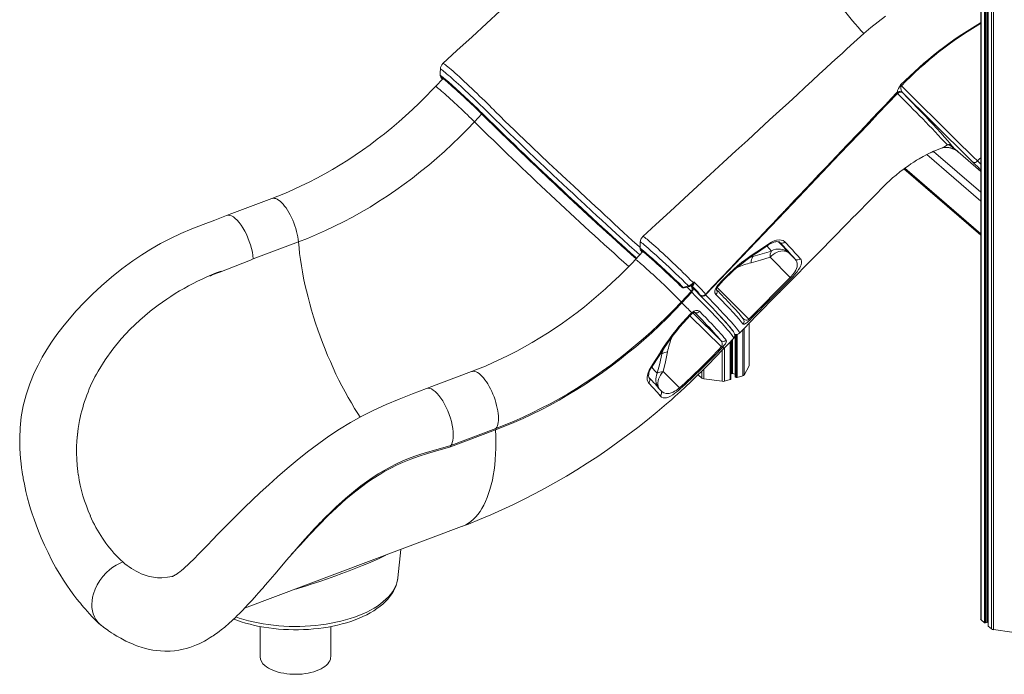
# Model space of a CAD drawing. Units: millimetres. Extents: x 1027 to 23877, y -249 to 9729.
# Drawn here: x 15533 to 16790, y 466 to 1302 of the extents above; entities that cross this region are included whole.
import ezdxf

# ---------------------------------------------------------------- set-up
doc = ezdxf.new("R2010")
doc.units = ezdxf.units.MM

msp = doc.modelspace()

# ---------------------------------------------------------------- linework, layer by layer
at = {"color": 7, "linetype": 'Continuous', "lineweight": 15}
for p, q in [((16759.5, 1744.4), (16759.5, 536.5)), ((16767.9, 532.7), (16767.9, 1737.1)), ((16769.1, 1736.1), (16769.1, 527.8)), ((16070.1, 1238.4), (16070.1, 1238.4)), ((16073.5, 1226.4), (16064, 1216.2)), ((16072.7, 1225.8), (16072.8, 1225.7)), ((16652.7, 1208.4), (16652.7, 1208.4)), ((16659.7, 1208.6), (16659.6, 1208.5)), ((16730.7, 1132.9), (16730.8, 1132.8)), ((16730.8, 1132.8), (16759.5, 1107.9)), ((16755.4, 1121.2), (16755.4, 1121.2)), ((16661.6, 1111.2), (16759.5, 1026.5)), ((15854.9, 1073.3), (15797.3, 1051.6)), ((15889, 1017.9), (15831.4, 996.2)), ((16328.5, 1005.6), (16319, 995.4)), ((16325.1, 1017.6), (16325.1, 1017.5)), ((16490.7, 998.3), (16516.6, 972.5)), ((16522.5, 996.1), (16514.7, 1003.9)), ((16424.1, 962.7), (16429.9, 968.9)), ((16463.8, 919.3), (16516.6, 972.5)), ((16377.6, 960.6), (16377.7, 960.5)), ((16377.7, 960.5), (16378.3, 960)), ((16377.8, 960.5), (16378.4, 959.9)), ((16390.4, 962.2), (16390.5, 962.2)), ((16391, 961.9), (16390.8, 962)), ((16391.4, 961.7), (16391, 961.9)), ((16377.3, 941.1), (16389.9, 954.7)), ((16390.8, 953.7), (16378.2, 940.2)), ((16408.3, 950.8), (16408.3, 950.8)), ((16501.2, 951.9), (16503.3, 954)), ((16503.3, 954), (16503.3, 954)), ((15699.9, 929.3), (15699.4, 929)), ((16383.9, 920.2), (16389.7, 926.4)), ((16389.7, 926.4), (16390.8, 927.5)), ((16456.5, 919.8), (16456.6, 919.7)), ((16451.7, 901.3), (16458.9, 908.7)), ((16464.2, 860.4), (16464.2, 914.4)), ((16437.4, 887.4), (16444.2, 894.8)), ((16446.1, 899.9), (16446.1, 846.1)), ((16428.6, 883.9), (16429, 884.5)), ((16430.6, 883.9), (16429.6, 882.8)), ((16430.7, 880.6), (16431.7, 881.7)), ((16440.5, 842.7), (16440.5, 890.8)), ((16457.8, 848), (16464.1, 859.8)), ((16109.9, 852.4), (16052.3, 830.8)), ((16375.1, 831.5), (16354.2, 852.3)), ((16399.4, 848.8), (16399.4, 847.9)), ((16399.6, 847.7), (16403.7, 844)), ((16406.2, 843.1), (16429.8, 840)), ((16432.8, 840.2), (16440, 842.2)), ((16440.5, 849.4), (16441.5, 849.7)), ((16443, 849.8), (16446.1, 849.3)), ((16446.3, 845.8), (16447.3, 844.9)), ((16448.7, 844.7), (16455.9, 846.8)), ((16350.7, 821.5), (16350.7, 821.5)), ((16350.7, 821.5), (16350.7, 821.5)), ((15609.2, 787.5), (15609.6, 789.8)), ((16083.5, 758.2), (16141, 779.9)), ((16140.6, 778), (16083.1, 756.4)), ((15608.1, 720.7), (15607.5, 724.8)), ((15607.5, 724.8), (15607.5, 724.8)), ((15820.2, 550.3), (16097.2, 654.5)), ((15643.3, 633.4), (15639, 639.6)), ((16015.8, 589.2), (16019.5, 625.2)), ((15688.3, 594.4), (15693.4, 592.5)), ((16760, 535.5), (16764.2, 531.9)), ((16765.6, 531.7), (16767.4, 532.2)), ((16767.9, 535.6), (16769.1, 535.5)), ((15840.2, 527), (15840.2, 488.5)), ((15930.2, 488.5), (15930.2, 527)), ((16769.2, 527.6), (16773.4, 523.9)), ((16775.8, 523), (16799.4, 519.8))]:
    msp.add_line(p, q, dxfattribs=at)
at = {"color": 8, "linetype": 'Continuous', "lineweight": 15}
for p, q in [((16760, 1744), (16760, 535.5)), ((16764.2, 1740.4), (16764.2, 531.9)), ((16765.6, 1739.2), (16765.6, 531.7)), ((16767.4, 1737.6), (16767.4, 532.2)), ((16769.2, 1736), (16769.2, 527.6)), ((16773.4, 1734), (16773.4, 523.9)), ((16775.8, 1733.6), (16775.8, 523)), ((16652.7, 1208.4), (16652.7, 1208.4)), ((16113.6, 1171.2), (16122.9, 1181.2)), ((16699.2, 1133.4), (16759.5, 1081.2)), ((16759.5, 1107.9), (16730.7, 1132.9)), ((16690.9, 1129.4), (16759.5, 1070)), ((16662.8, 1112.1), (16759.5, 1028.4)), ((16502.8, 1017.5), (16503.1, 1017.2)), ((16503.1, 1017.2), (16502.8, 1017.4)), ((16468.6, 999.1), (16465, 997.9)), ((16468.6, 999.1), (16467.9, 999.9)), ((16377.7, 960.5), (16377.8, 960.5)), ((16378.3, 960), (16378.4, 959.9)), ((16463.8, 919.3), (16423.2, 959.7)), ((16408, 950.6), (16408.2, 950.3)), ((16388.6, 923.7), (16428.6, 883.9)), ((16427.8, 892.1), (16392.4, 927.3)), ((16455.9, 905.6), (16455.9, 846.8)), ((16457.8, 907.5), (16457.8, 848)), ((16464.1, 914.2), (16464.1, 859.8)), ((16443, 893.4), (16443, 849.8)), ((16446.3, 899.9), (16446.3, 845.8)), ((16447.3, 899.7), (16447.3, 844.9)), ((16448.7, 899.8), (16448.7, 844.7)), ((16354.2, 880.3), (16352.8, 875.2)), ((16429.8, 879.7), (16429.8, 840)), ((16432.8, 882.8), (16432.8, 840.2)), ((16440, 890.3), (16440, 842.2)), ((16441.5, 891.8), (16441.5, 849.7)), ((16351.6, 876.5), (16352.8, 875.2)), ((16406.2, 855.4), (16406.2, 843.1)), ((16399.6, 849), (16399.6, 847.7)), ((16403.7, 853), (16403.7, 844))]:
    msp.add_line(p, q, dxfattribs=at)
at = {"color": 7, "linetype": 'Continuous', "lineweight": 15, "flags": 128}
for points in [[(16146.5, 1312.7), (16129, 1296.7), (16110.6, 1279.8), (16091.1, 1262), (16073.4, 1245.7)], [(16637.9, 1306), (16628.5, 1298.7), (16619.3, 1291.4), (16610.5, 1283.9), (16601.9, 1276.3), (16593.5, 1268.6), (16588.5, 1264), (16583, 1259), (16576.7, 1253.2), (16569.7, 1246.8), (16562, 1239.6), (16553.4, 1231.8), (16544.7, 1223.8), (16535.3, 1215.1), (16525.2, 1205.8), (16514.5, 1196), (16503, 1185.4), (16490.2, 1173.6), (16476.6, 1161.1), (16462.2, 1147.9), (16447, 1134), (16431.1, 1119.4), (16414.5, 1104), (16398.1, 1089), (16381, 1073.3), (16363.2, 1056.9), (16344.8, 1040), (16328.3, 1024.9)], [(16070.1, 1238.5), (16070, 1234.4), (16069.9, 1230.3)], [(16072.3, 1227.3), (16072.4, 1227.2), (16073.3, 1226.6), (16074.3, 1225.8), (16075.7, 1224.7), (16077.2, 1223.4), (16079, 1221.9), (16080.9, 1220.2), (16083, 1218.4), (16085.3, 1216.3), (16087.8, 1214.1), (16090.4, 1211.8), (16093, 1209.4), (16095.8, 1206.9), (16098.6, 1204.3), (16101.4, 1201.7), (16104.3, 1199), (16107.1, 1196.3), (16109.9, 1193.7), (16112.7, 1191.1), (16115.4, 1188.5), (16117.9, 1186), (16120.4, 1183.7), (16122.7, 1181.4), (16124.8, 1179.3)], [(16072.4, 1227.2), (16072.4, 1227.2), (16072.5, 1227.1), (16072.7, 1227)], [(16319.9, 996.4), (16319.1, 997), (16313.6, 1002), (16307.9, 1007.1), (16302, 1012.4), (16295.9, 1017.9), (16289.6, 1023.6), (16283.3, 1029.3), (16277.1, 1035), (16270.8, 1040.8), (16264.4, 1046.6), (16257.9, 1052.6), (16251.2, 1058.8), (16244.5, 1065), (16237.7, 1071.3), (16230.9, 1077.7), (16218.6, 1089.2), (16206.3, 1100.8), (16200.1, 1106.6), (16193.9, 1112.5), (16187.8, 1118.3), (16181.7, 1124), (16175.8, 1129.8), (16169.9, 1135.4), (16164.1, 1141), (16158.4, 1146.5), (16152.7, 1152), (16147.2, 1157.4), (16141.8, 1162.6), (16136.5, 1167.8), (16131.7, 1172.6), (16126.9, 1177.3), (16124.6, 1179.5), (16122.2, 1182), (16119.4, 1184.6), (16116.5, 1187.4), (16111.5, 1192.3), (16106, 1197.4), (16100.7, 1202.4), (16095.2, 1207.4), (16090.2, 1212), (16085.3, 1216.4), (16081.1, 1220.1), (16077.4, 1223.3), (16074.5, 1225.7), (16072.8, 1227)], [(16064, 1216.2), (16059.8, 1211.8), (16051.5, 1203.3), (16043.1, 1194.9), (16034.5, 1186.8), (16025.8, 1178.8), (16016.9, 1171), (16008, 1163.4), (15998.9, 1156), (15989.6, 1148.9), (15980.3, 1141.9), (15970.9, 1135.1), (15961.4, 1128.6), (15951.8, 1122.3), (15942.1, 1116.2), (15932.3, 1110.4), (15922.5, 1104.7), (15912.6, 1099.4), (15902.6, 1094.2), (15892.6, 1089.4), (15882.6, 1084.7), (15872.6, 1080.3), (15862.5, 1076.2), (15854.9, 1073.3)], [(16653.5, 1207.3), (16641, 1194.6), (16628.8, 1181.7), (16616.6, 1168.8), (16579.8, 1130.2), (16519.2, 1066.7), (16408.2, 950.3)], [(16408.3, 950.8), (16417.5, 960.6), (16429.2, 973), (16440.1, 984.5), (16450.2, 995.1), (16459.5, 1005), (16468.1, 1013.9), (16475.8, 1022.1), (16482.7, 1029.4), (16488.8, 1035.8), (16494.1, 1041.5), (16498.7, 1046.2), (16502.4, 1050.2), (16505.1, 1053), (16507.1, 1055.2), (16508.5, 1056.6), (16509.5, 1057.7), (16510.8, 1059.1), (16512.3, 1060.7), (16514.1, 1062.5), (16517.9, 1066.6), (16522.5, 1071.4), (16527.9, 1077.1), (16535.9, 1085.6), (16544.4, 1094.5), (16553.2, 1103.8), (16562.4, 1113.5), (16575.5, 1127.3), (16589.2, 1141.7), (16603.6, 1156.9), (16612.4, 1166.2), (16621.2, 1175.5), (16629.6, 1184.3), (16637.5, 1192.6), (16645.8, 1201.4), (16652.7, 1208.4)], [(16659.6, 1208.5), (16659, 1208.9), (16658.3, 1209.1), (16657.5, 1209.2), (16656.7, 1209.1), (16655.8, 1208.9), (16655, 1208.5), (16654.2, 1207.9), (16653.5, 1207.3)], [(16658.3, 1217.2), (16658.1, 1217), (16657.8, 1216.5), (16657.8, 1216.2), (16657.6, 1214.8), (16657.8, 1213.3), (16658.6, 1210.5), (16659.7, 1208.6)], [(16755.4, 1121.2), (16749.9, 1126.7), (16727.9, 1148.4), (16658.3, 1217.2)], [(16659.6, 1208.5), (16666.3, 1201.7), (16672.6, 1195.3), (16678.5, 1189.2), (16684.2, 1183.3), (16689.4, 1177.8), (16694.4, 1172.6), (16699, 1167.7), (16703.3, 1163), (16708.6, 1157.2), (16713.4, 1151.8), (16717.6, 1147), (16719.7, 1144.5), (16721.3, 1142.4), (16722.4, 1140.9)], [(16659.7, 1208.6), (16696.7, 1172), (16749.6, 1119.7)], [(16113.6, 1171.2), (16104.3, 1161.5), (16094.9, 1151.9), (16085.2, 1142.6), (16075.4, 1133.5), (16065.4, 1124.6), (16055.2, 1116), (16044.9, 1107.6), (16034.4, 1099.4), (16023.9, 1091.5), (16013.1, 1083.8), (16002.3, 1076.4), (15991.3, 1069.3), (15980.3, 1062.4), (15969.1, 1055.8), (15957.9, 1049.5), (15946.5, 1043.5), (15935.1, 1037.8), (15923.7, 1032.3), (15912.2, 1027.2), (15900.6, 1022.4), (15889, 1017.9)], [(16523.3, 974.3), (16524.2, 975.2), (16536.4, 987.6), (16547.7, 999.1), (16558, 1009.6), (16567.4, 1019.2), (16576, 1028), (16583.7, 1035.8), (16590.4, 1042.6), (16596.1, 1048.5), (16600.9, 1053.3), (16604, 1056.5), (16606.4, 1059), (16608.5, 1061.1), (16610.8, 1063.4), (16613.4, 1066.1), (16616.6, 1069.3), (16620.1, 1072.9), (16624, 1076.9), (16628.1, 1081), (16632.3, 1085.4), (16636.4, 1089.5), (16639.9, 1092.9), (16643.2, 1096), (16647.1, 1099.6), (16651.6, 1103.3), (16656.4, 1107.2), (16660.4, 1110.4), (16664.1, 1113), (16667.2, 1115.2), (16670.3, 1117.4), (16674, 1119.8), (16677.7, 1122.1), (16680.9, 1124), (16686.1, 1126.9), (16691.6, 1129.8), (16693.3, 1130.7), (16694.9, 1131.4)], [(16699.6, 1133.6), (16707.2, 1136.8), (16710.3, 1138)], [(16710.3, 1138), (16713.7, 1139.6), (16717, 1141.8)], [(16710.3, 1138), (16710.8, 1138.1), (16712.3, 1138.4), (16712.8, 1138.5), (16715.4, 1138.6), (16717.2, 1138.6), (16719, 1138.4), (16721.6, 1138), (16724, 1137.4), (16725.3, 1137)], [(16710.3, 1137.9), (16711, 1138.1), (16712.1, 1138.3), (16713.4, 1138.5), (16714.8, 1138.5), (16716.3, 1138.4), (16717.9, 1138.2), (16719.8, 1137.9), (16721.6, 1137.4), (16723.6, 1136.8), (16725.7, 1135.9), (16727.6, 1135), (16729.2, 1134), (16730.2, 1133.3)], [(16725.3, 1137), (16724.4, 1138), (16723.4, 1138.9), (16722.1, 1139.8), (16720.5, 1140.9), (16719.2, 1141.4), (16718.1, 1141.7), (16717, 1141.8)], [(16725.4, 1137.7), (16729.3, 1134.1), (16730, 1133.5), (16730.5, 1133), (16730.6, 1132.9), (16730.7, 1132.9)], [(16755.4, 1121.2), (16754.1, 1120.2), (16752.7, 1119.4), (16751.3, 1119.1), (16750.2, 1119.3), (16749.8, 1119.5), (16749.6, 1119.7)], [(15797.3, 1051.6), (15782.1, 1045.8), (15767.3, 1040.1), (15753, 1034.5), (15739.1, 1028.6), (15725.7, 1022.3), (15713, 1015.7), (15700.8, 1008.7), (15689.1, 1001.4), (15677.7, 993.7), (15663.6, 983.4), (15650.3, 972.8), (15637.8, 962), (15626.2, 951.1), (15615.5, 940.4), (15605.5, 929.8), (15596.4, 919.4), (15588.2, 909.4), (15580.9, 899.7), (15574.1, 890.1), (15567.8, 880.4), (15562, 870.6), (15556.7, 860.7), (15551.9, 850.7), (15546.2, 836.7), (15541.5, 822.7), (15537.9, 808.6), (15535.4, 794.5), (15533.9, 780.5), (15533.3, 767.4), (15533.5, 754.3), (15534.4, 741.3), (15535, 735.2), (15535.8, 729.4), (15536.5, 724.5), (15537.1, 720.7), (15537.6, 717.9), (15537.9, 715.7), (15538.5, 712.6), (15539.3, 708.8), (15540.3, 704.1), (15541.3, 699.4), (15543.4, 690.9), (15545.5, 683.3), (15547.3, 677.2), (15549.3, 671), (15551.6, 664.2), (15554.2, 656.8), (15557.3, 648.6), (15560.9, 640), (15565, 630.8), (15569.5, 621.3), (15574.5, 611.4), (15579.6, 602.1), (15584.5, 593.8), (15589.2, 586.3), (15593.6, 579.6), (15598.2, 572.9), (15602.5, 567.1), (15606.3, 562.1), (15609.7, 557.9), (15610.7, 556.7), (15611.7, 555.5), (15612.6, 554.3), (15613.5, 553.3), (15614.4, 552.3), (15615.5, 551), (15617.2, 549), (15619.5, 546.4), (15622.4, 543.3), (15625.9, 539.5), (15630.1, 535.3), (15634.9, 530.6)], [(15831.4, 996.2), (15831, 1000.4), (15830.2, 1004.8), (15829.2, 1009.4), (15827.9, 1014), (15826.3, 1018.6), (15824.5, 1023.1), (15822.5, 1027.6), (15820.4, 1031.8), (15818.1, 1035.7), (15815.7, 1039.4), (15813.3, 1042.6), (15810.8, 1045.5), (15808.4, 1047.8), (15806, 1049.7), (15803.6, 1051), (15801.4, 1051.8), (15799.3, 1052), (15797.4, 1051.7), (15797.3, 1051.6)], [(16325.1, 1017.7), (16325, 1013.6), (16324.9, 1009.5)], [(16488.9, 1014.1), (16489.2, 1014.4), (16491.1, 1015.5), (16493.1, 1016.5), (16494.9, 1017.3), (16496.7, 1017.8), (16498.3, 1018.1), (16499.6, 1018.3), (16500.8, 1018.2), (16501.7, 1018), (16502.3, 1017.8), (16502.7, 1017.5), (16502.8, 1017.5)], [(16489.1, 1015.6), (16492.5, 1017.6), (16495.9, 1019.1), (16499.1, 1020), (16502.2, 1020.4), (16505, 1020.3), (16507.4, 1019.5), (16509.7, 1017.9)], [(16378.3, 960), (16377.5, 960.8), (16372.9, 965.3), (16367.8, 970.1), (16362.5, 975.2), (16357.1, 980.3), (16351.7, 985.3), (16346.4, 990.1), (16341.5, 994.5), (16337.1, 998.4), (16333.3, 1001.7), (16330.2, 1004.3), (16327.9, 1006.2), (16327, 1006.8)], [(16327.3, 1005.4), (16327.5, 1005.2), (16327.8, 1004.8)], [(16327.4, 1006.3), (16327.4, 1006.3), (16327.5, 1006.3), (16327.8, 1006.1), (16327.9, 1006)], [(16327.6, 1006.3), (16328.3, 1005.8), (16329.4, 1004.9), (16330.7, 1003.9), (16332.2, 1002.6), (16334, 1001.1), (16336, 999.4), (16338.1, 997.5), (16340.4, 995.5), (16342.8, 993.3), (16345.4, 991), (16348.1, 988.5), (16350.8, 986), (16353.6, 983.4), (16356.5, 980.8), (16359.3, 978.1), (16362.2, 975.4), (16365, 972.8), (16367.7, 970.2), (16370.4, 967.6), (16373, 965.2), (16375.4, 962.8), (16377.7, 960.5)], [(16327.9, 1004.9), (16327.8, 1005), (16327.7, 1005.1)], [(16492.5, 1006.3), (16480.6, 1002.5), (16468.6, 999.1)], [(16470.4, 1001.7), (16474.6, 1004.5), (16488.9, 1014.2)], [(16470.5, 1003.1), (16478.5, 1008.4), (16489.1, 1015.6)], [(16514.7, 1003.9), (16513.1, 1005), (16511.2, 1005.8), (16509.1, 1006.3), (16506.9, 1006.4), (16504.6, 1006.2), (16502.1, 1005.7), (16499.7, 1004.8), (16497.3, 1003.5), (16494.9, 1002), (16492.7, 1000.3), (16490.7, 998.3)], [(15790.2, 980.7), (15784.1, 978.3), (15777.9, 975.6), (15775.9, 974.6), (15775.8, 974.5), (15775.8, 974.5), (15775.8, 974.5), (15775.8, 974.5), (15775.8, 974.5), (15775.8, 974.5), (15775.8, 974.5), (15775.8, 974.5), (15775.9, 974.5), (15776, 974.5), (15776.6, 974.7), (15779, 975.7), (15788.6, 979.4), (15827.7, 994.8), (15831.4, 996.2)], [(16319, 995.4), (16314.8, 990.9), (16306.5, 982.4), (16298.1, 974.1), (16289.5, 965.9), (16280.8, 958), (16271.9, 950.2), (16263, 942.6), (16253.9, 935.2), (16244.6, 928), (16235.3, 921.1), (16225.9, 914.3), (16216.4, 907.8), (16206.8, 901.4), (16197.1, 895.4), (16187.3, 889.5), (16177.5, 883.9), (16167.6, 878.5), (16157.6, 873.4), (16147.6, 868.5), (16137.6, 863.9), (16127.6, 859.5), (16117.5, 855.4), (16109.9, 852.4)], [(16466.5, 991.4), (16478.6, 994.7), (16490.7, 998.3)], [(16516.6, 972.5), (16518.1, 974.1), (16519.6, 975.7), (16519.9, 976.1), (16521.3, 977.9), (16522.4, 979.7), (16523.7, 982), (16524.7, 984.1), (16525.2, 986.1), (16525.5, 987.9), (16525.4, 990.3), (16524.9, 992.4), (16523.9, 994.3), (16522.5, 996.1)], [(16529.4, 996.4), (16530.4, 994.9), (16530.9, 993.2), (16531, 991.1), (16530.5, 988.7), (16529.7, 986.9), (16528.6, 984.8), (16527.2, 982.5), (16525.2, 979.9), (16523.6, 977.9), (16521.8, 975.7), (16519.7, 973.5), (16517.5, 971.3)], [(16424.8, 961.9), (16428.9, 966.2), (16430.7, 968.1)], [(16503.3, 954), (16512.2, 963), (16521, 972)], [(16521, 972), (16523.3, 974.3), (16523.3, 974.3)], [(16379.9, 959.9), (16385, 961.3), (16386.6, 961.7)], [(16381.2, 959.3), (16382.9, 959.8), (16387.8, 961.2)], [(16387.8, 961.2), (16389.3, 961.7), (16390.3, 962.3)], [(16390.5, 960.8), (16390.1, 961.3), (16389.6, 961.9)], [(16390.2, 962.2), (16390.3, 962.2), (16390.5, 962.1)], [(16391.7, 959.6), (16391.3, 960), (16390.7, 960.6), (16390.4, 960.9), (16390.3, 961), (16390.3, 961)], [(16390.8, 953.7), (16391.5, 954.4), (16391.9, 955.3), (16392.3, 956.1), (16392.5, 957), (16392.5, 957.8), (16392.3, 958.5), (16392, 959.2), (16391.5, 959.7)], [(16393.7, 965.6), (16393.4, 963.8), (16392.8, 962.5), (16391.9, 961.8), (16391.4, 961.7)], [(16391.5, 959.7), (16396.3, 954.9), (16400.8, 950.3), (16401.2, 950)], [(16392.9, 965.8), (16393.3, 966.3), (16393.7, 966.8)], [(16393.2, 965.5), (16393.7, 966.7), (16393.7, 966.8)], [(16393.7, 966.8), (16393.7, 966.8), (16393.7, 965.6)], [(16421.6, 950.9), (16420.5, 952.8), (16420.4, 955.4), (16421.1, 958.2), (16422.7, 961.1), (16424.1, 962.7)], [(16402, 949.2), (16401.2, 950), (16400.5, 950.8), (16400.6, 950.9)], [(16456.1, 913.3), (16454, 916), (16451.2, 919.3), (16447.8, 923.2), (16443.7, 927.7), (16438.9, 932.8), (16433.6, 938.5), (16430, 942.3), (16425.9, 946.5), (16421.6, 950.9)], [(16465.8, 916), (16472.8, 923.1), (16501.2, 951.9)], [(16501.3, 951.9), (16501.3, 951.9), (16503.3, 953.9)], [(16378.2, 940.2), (16368.8, 930.3), (16359.3, 920.7), (16349.6, 911.3), (16339.7, 902), (16329.6, 893), (16319.4, 884.2), (16309, 875.7), (16298.5, 867.4), (16287.9, 859.3), (16277.1, 851.4), (16266.2, 843.8), (16255.2, 836.5), (16244.1, 829.4), (16232.9, 822.6), (16221.6, 816), (16210.2, 809.7), (16198.8, 803.7), (16187.2, 798), (16175.7, 792.6), (16164, 787.4), (16152.4, 782.6), (16140.6, 778)], [(16141, 779.9), (16152.7, 784.4), (16164.3, 789.2), (16175.9, 794.4), (16187.4, 799.8), (16198.8, 805.5), (16210.2, 811.4), (16221.5, 817.7), (16232.8, 824.2), (16243.9, 831), (16255, 838), (16265.9, 845.3), (16276.7, 852.9), (16287.5, 860.7), (16298, 868.7), (16308.5, 877), (16318.8, 885.5), (16329, 894.3), (16339, 903.2), (16348.8, 912.4), (16358.5, 921.8), (16368, 931.4), (16377.3, 941.1)], [(16390.8, 927.5), (16393.4, 929.3), (16396.1, 930.3), (16398.6, 930.4), (16400.6, 929.6), (16400.9, 929.3)], [(15699.4, 929), (15686.6, 918), (15674.4, 906.4), (15662.9, 894.2), (15652.2, 881.2), (15642.3, 867.4), (15633.4, 853)], [(16384.6, 919.4), (16388.7, 923.8), (16390.4, 925.6)], [(16390.4, 925.6), (16390.6, 925.9), (16391.2, 926.3)], [(16391.2, 926.3), (16391.7, 926.8), (16392.6, 927.4), (16393.5, 927.8), (16394.1, 928.1), (16394.6, 928.1), (16394.8, 928.2), (16394.8, 928.2)], [(16400.9, 929.3), (16405.1, 925), (16409.1, 920.8), (16412.8, 916.9), (16416.3, 913.3), (16419.6, 909.8), (16422.5, 906.6), (16425.2, 903.6), (16427.7, 900.9), (16429.9, 898.4), (16431.8, 896.1), (16433.4, 894.1), (16434.8, 892.4)], [(16444.2, 894.8), (16444.5, 895.1), (16445.2, 896.2), (16445.5, 897.2), (16445.7, 898.2), (16445.7, 899), (16445.5, 899.8), (16445.3, 900.6), (16445, 901.4), (16444.5, 902.4), (16443.6, 903.9), (16442.5, 905.4), (16441.2, 907), (16439.7, 908.9), (16438, 911), (16436.1, 913.2), (16433.9, 915.6), (16431.6, 918.2), (16429, 921), (16426.3, 924), (16424.1, 926.3)], [(16464.8, 918.1), (16463, 916.4), (16461.4, 915), (16460.3, 914.2), (16459.4, 913.6), (16458.2, 913.1), (16457.3, 912.8), (16456.6, 912.9), (16456.1, 913.3)], [(16434.8, 892.4), (16435.1, 891.4), (16434.7, 889.9), (16433.7, 888), (16432.3, 886), (16430.6, 883.9)], [(16404.6, 853.9), (16411.6, 860.9), (16430.7, 880.6)], [(16339, 858.6), (16344.2, 866.7), (16351.2, 877.7)], [(16340.2, 858.8), (16348.3, 871.3), (16352.5, 877.8)], [(16352.8, 875.2), (16349.9, 862.7), (16346.7, 850.3)], [(16354.2, 852.3), (16357.3, 864.9), (16360, 877.4)], [(16335.7, 838), (16334.6, 839.8), (16333.9, 842), (16333.8, 844.7), (16334.2, 847.7), (16335.1, 850.9), (16336.5, 854.3), (16339, 858.6)], [(16336.3, 844.7), (16336.2, 844.7), (16336.1, 845.1), (16335.9, 845.6), (16335.8, 846.4), (16335.8, 847.5), (16335.9, 848.8), (16336.2, 850.3), (16336.7, 852), (16337.5, 853.8), (16338.4, 855.8), (16339.5, 857.7), (16340.2, 858.8)], [(16391.1, 840.8), (16397.8, 847.3), (16404.6, 853.9)], [(16440, 842.2), (16440.2, 842.3), (16440.3, 842.4), (16440.4, 842.4), (16440.5, 842.5), (16440.5, 842.6), (16440.5, 842.7)], [(16052.2, 830.8), (16034.7, 823.9), (16017.7, 817.1), (16001.1, 810.5), (15985.1, 803.3), (15969.8, 795.5), (15955.3, 787.4), (15941.3, 778.9), (15927.9, 770), (15914.9, 760.8), (15900.7, 750.1), (15887.2, 739.3), (15874.5, 728.7), (15862.4, 718.2), (15851, 708), (15840.2, 698), (15830, 688.4), (15820.4, 679.2), (15811.6, 670.4), (15803.4, 662.3), (15795.6, 654.3), (15787.9, 646.5), (15784.5, 643), (15781.2, 639.5), (15777.8, 636), (15774.6, 632.7), (15771.9, 629.9), (15770.8, 628.8), (15769.9, 627.9), (15769.1, 627), (15768.4, 626.3), (15767.4, 625.2), (15765.5, 623.2), (15762.9, 620.6), (15760.4, 618), (15757, 614.5), (15754.2, 611.7), (15751.8, 609.4), (15749.6, 607.3), (15747.5, 605.3), (15745, 603), (15742.3, 600.6), (15739.7, 598.5), (15737.5, 596.7), (15736.3, 595.8), (15734.7, 594.7), (15733.1, 593.6), (15731.7, 592.8), (15730.7, 592.2), (15729.9, 591.8), (15729.5, 591.6), (15729, 591.4), (15728.6, 591.2), (15728.2, 591), (15728, 591), (15727.8, 590.9), (15727.5, 590.8), (15727.3, 590.8), (15727.3, 590.8)], [(16083.5, 758.2), (16084.5, 759.9), (16085.3, 761.8), (16086.1, 764.6), (16086.5, 767.8), (16086.6, 771.4), (16086.4, 775.4), (16086, 779.6), (16085.2, 784), (16084.2, 788.5), (16082.9, 793.1), (16081.3, 797.7), (16079.5, 802.3), (16077.5, 806.7), (16075.4, 810.9), (16073.1, 814.9), (16070.8, 818.5), (16068.3, 821.8), (16065.8, 824.6), (16063.4, 827), (16061, 828.8), (16058.6, 830.2), (16056.4, 831), (16054.3, 831.2), (16052.4, 830.8), (16052.2, 830.7)], [(16375.8, 830.1), (16373.4, 828), (16371, 826), (16368.8, 824.4), (16366.7, 822.9), (16363.6, 821.1), (16361, 819.9), (16358.5, 819.1), (16356.3, 818.8), (16354.5, 819), (16352.4, 819.9), (16350.7, 821.5)], [(16372.1, 823), (16381.6, 831.8), (16391.1, 840.8)], [(16097.2, 654.5), (16106, 657.8), (16120.2, 663.5), (16134.3, 669.5), (16148.4, 675.8), (16162.4, 682.3), (16176.3, 689.1), (16190.1, 696.2), (16203.9, 703.5), (16217.5, 711.2), (16231, 719), (16244.4, 727.2), (16257.6, 735.6), (16270.8, 744.2), (16283.8, 753.1), (16296.6, 762.2), (16309.4, 771.5), (16321.9, 781.1), (16334.4, 790.9), (16346.6, 801), (16358.7, 811.2), (16364.8, 816.5)], [(16083.5, 758.2), (16083.2, 757.5), (16083.1, 756.4)], [(15637.1, 528.6), (15640.4, 526.2), (15643.1, 524.2), (15645.2, 522.7), (15646.8, 521.6), (15648, 520.7), (15650.6, 519), (15653.4, 517.2), (15655.2, 516.1), (15657.3, 514.8), (15659.7, 513.4), (15662.3, 512), (15664.6, 510.7), (15666.6, 509.7), (15668.9, 508.5), (15671.8, 507.1), (15675.1, 505.6), (15678, 504.4), (15680.6, 503.4), (15682.9, 502.5), (15685.3, 501.7), (15688.1, 500.7), (15693.8, 499.1), (15698.8, 497.8), (15703.3, 497), (15707.8, 496.3), (15713, 495.8), (15718.7, 495.5), (15725.2, 495.6), (15730.9, 496.1), (15736.5, 496.9), (15741.9, 498), (15745.8, 499), (15750.2, 500.3), (15754.7, 501.9), (15759, 503.6), (15762.5, 505.1), (15765.7, 506.7), (15769.2, 508.5), (15771.4, 509.8), (15773.9, 511.2), (15776.4, 512.8), (15778.5, 514.1), (15780.3, 515.3), (15781.9, 516.4), (15783.5, 517.5), (15785.6, 519), (15788.2, 520.9), (15790.4, 522.6), (15792, 523.9), (15793.3, 525), (15794.9, 526.2), (15796.9, 527.9), (15799, 529.8), (15801.1, 531.6), (15803.5, 533.8), (15805.8, 535.9), (15808.1, 538.1), (15810.5, 540.5), (15814.1, 544), (15817.5, 547.5), (15821, 551.1), (15825, 555.4), (15829.6, 560.4), (15832.9, 564), (15835.6, 567.1), (15837.7, 569.5), (15839.3, 571.3), (15841, 573.2), (15843.6, 576.1), (15846.7, 579.7), (15849.9, 583.5), (15858.7, 593.9), (15867.6, 604.4), (15873.8, 611.7), (15880.8, 619.9), (15888.6, 628.8), (15897.1, 638.4), (15906.3, 648.6), (15909.1, 651.5)], [(15664.9, 609.4), (15660.5, 607.6), (15656.3, 605.3), (15652.2, 602.7), (15648.4, 599.8), (15643.7, 595.5), (15639.3, 590.8), (15635.5, 585.7), (15632.2, 580.2), (15629.5, 574.6), (15627.5, 568.8), (15626.4, 564.4), (15625.7, 560), (15625.4, 555.6), (15625.5, 551.2), (15626.1, 547), (15627.2, 543), (15628.6, 539.4), (15630.4, 536.1), (15633.3, 532.2), (15636.8, 528.9), (15637.2, 528.7)], [(15728, 591), (15721.7, 589.8), (15714.7, 589.2)], [(15806.5, 536.6), (15810.5, 535), (15815.9, 533.2), (15821.5, 531.5), (15827.2, 529.9), (15833, 528.5), (15839, 527.2), (15845, 526.1), (15851.2, 525.2), (15857.4, 524.4), (15863.7, 523.7), (15870, 523.3), (15876.4, 523), (15882.8, 522.8), (15889.2, 522.9), (15895.6, 523), (15902, 523.4), (15908.3, 523.9), (15914.6, 524.6), (15920.8, 525.4), (15926.9, 526.4), (15932.9, 527.5), (15938.8, 528.8), (15944.6, 530.3), (15950.3, 531.9), (15955.8, 533.6), (15961.2, 535.5), (15966.3, 537.6), (15971.3, 539.8), (15976.1, 542.1), (15980.7, 544.6), (15985.1, 547.2), (15989.2, 549.9), (15993.1, 552.8), (15996.7, 555.7), (16000, 558.8), (16003.1, 562), (16005.8, 565.4), (16008.2, 568.7), (16010.3, 572.2), (16012.1, 575.7), (16013.6, 579.3), (16014.7, 582.8), (16015.4, 586.4), (16015.8, 589.2)], [(16767.4, 532.2), (16767.6, 532.3), (16767.7, 532.4), (16767.8, 532.4), (16767.9, 532.5), (16767.9, 532.6), (16767.9, 532.7)], [(15846.2, 477.3), (15848.3, 475.6), (15850.8, 474), (15853.5, 472.5), (15856.4, 471.2), (15859.6, 470), (15863, 468.9), (15866.5, 468), (15870.2, 467.3), (15874, 466.7), (15877.9, 466.3), (15881.9, 466.1), (15885.8, 466), (15889.8, 466.1), (15893.8, 466.4), (15897.6, 466.9), (15901.4, 467.5), (15905, 468.3), (15908.5, 469.3), (15911.8, 470.4), (15914.9, 471.6), (15917.8, 473), (15920.4, 474.5), (15922.8, 476.1), (15924.8, 477.8), (15926.5, 479.6), (15927.9, 481.5), (15929, 483.4), (15929.7, 485.4), (15930.1, 487.3), (15930.2, 488.5)]]:
    msp.add_lwpolyline(points, dxfattribs=at)
at = {"color": 8, "linetype": 'Continuous', "lineweight": 15, "flags": 128}
for points in [[(16073.4, 1245.7), (16073.4, 1245.7), (16073.8, 1245.6), (16074.5, 1245.3), (16075.4, 1244.6), (16076.6, 1243.8), (16078.1, 1242.6), (16079.8, 1241.2), (16081.7, 1239.6), (16083.8, 1237.8), (16086.2, 1235.7), (16088.8, 1233.4), (16091.5, 1231), (16094.3, 1228.4), (16097.4, 1225.6), (16100.5, 1222.7), (16103.7, 1219.8), (16106.9, 1216.8), (16110.3, 1213.6), (16113.6, 1210.4), (16116.9, 1207.3), (16120.2, 1204.1), (16123.5, 1200.9), (16126.7, 1197.8), (16129.7, 1194.8), (16132.6, 1191.9), (16135.4, 1189.1), (16138.1, 1186.4), (16140.6, 1183.8), (16140.6, 1183.8), (16140.6, 1183.8)], [(16324.6, 1001.4), (16320.6, 1005), (16311.1, 1013.5), (16302.9, 1021), (16294.3, 1028.8), (16288.4, 1034.2), (16282.4, 1039.8), (16276.2, 1045.5), (16269.9, 1051.3), (16263.5, 1057.2), (16254.4, 1065.6), (16245.2, 1074.2), (16238.9, 1080), (16232.7, 1085.8), (16226.3, 1091.7), (16220, 1097.7), (16213.7, 1103.6), (16202.8, 1113.8), (16192.1, 1124), (16181.4, 1134.2), (16171, 1144.2), (16164.6, 1150.3), (16158.3, 1156.4), (16152.2, 1162.3), (16146.4, 1168), (16141, 1173.3), (16135.8, 1178.3), (16132.2, 1181.9), (16128.3, 1185.9), (16124.8, 1189.3), (16121, 1193), (16118, 1195.9), (16114.9, 1198.8), (16111.8, 1201.8), (16108.6, 1204.9), (16105.4, 1207.9), (16102.2, 1210.8), (16099.1, 1213.7), (16096, 1216.6), (16093.1, 1219.3), (16090.2, 1221.9), (16087.4, 1224.4), (16084.8, 1226.7), (16082.4, 1228.9), (16080.1, 1230.8), (16078, 1232.6), (16076.1, 1234.2), (16074.5, 1235.5), (16073.2, 1236.6), (16072, 1237.5), (16071.1, 1238.1), (16070.5, 1238.4), (16070.2, 1238.5), (16070.1, 1238.4)], [(16070, 1230.3), (16070.3, 1230.4), (16071.5, 1229.6), (16073.7, 1227.9), (16076.8, 1225.3), (16080.6, 1222.1), (16085.1, 1218.1), (16090, 1213.6), (16095.5, 1208.6), (16101, 1203.5), (16106.8, 1198.1), (16112.4, 1192.8), (16117.8, 1187.6), (16120.6, 1184.9), (16123.3, 1182.3), (16125.9, 1179.8), (16128.3, 1177.4), (16133.1, 1172.6), (16138.2, 1167.6), (16143.2, 1162.7), (16148.3, 1157.7), (16153.7, 1152.5), (16159.2, 1147.2), (16164.9, 1141.6), (16170.8, 1136), (16176.8, 1130.2), (16182.9, 1124.3), (16194.6, 1113.3), (16206.6, 1101.9), (16212.8, 1096.1), (16219, 1090.2), (16225.3, 1084.4), (16231.6, 1078.5), (16238, 1072.4), (16244.5, 1066.4), (16251, 1060.4), (16257.4, 1054.4), (16264, 1048.4), (16270.5, 1042.4), (16277, 1036.5), (16283.4, 1030.6), (16289.4, 1025.1), (16295.4, 1019.7), (16301.3, 1014.4), (16307.1, 1009.2), (16312.8, 1004), (16318.5, 999), (16320.6, 997.1)], [(16072.8, 1227), (16072.4, 1227.4), (16071.2, 1228.1), (16070.9, 1228.1), (16071.5, 1227.2), (16072.7, 1225.8)], [(16072.9, 1225.7), (16072.8, 1225.9), (16072.1, 1226.7), (16071.6, 1227.3), (16071.4, 1227.6), (16071.5, 1227.7), (16071.8, 1227.6), (16072.3, 1227.3)], [(16064, 1216.2), (16064.1, 1216.2), (16064.4, 1216.1), (16065, 1215.7), (16065.8, 1215.1), (16066.9, 1214.2), (16068.3, 1213.1), (16069.8, 1211.8), (16071.6, 1210.3), (16073.5, 1208.6), (16075.6, 1206.8), (16077.9, 1204.7), (16080.3, 1202.6), (16082.9, 1200.3), (16085.5, 1197.9), (16088.2, 1195.4), (16090.9, 1192.9), (16093.7, 1190.3), (16096.5, 1187.7), (16099.2, 1185.1), (16101.9, 1182.6), (16104.5, 1180.1), (16106.9, 1177.7), (16109.3, 1175.4), (16111.6, 1173.2), (16113.6, 1171.2)], [(16140.6, 1183.8), (16140.6, 1183.8), (16146.4, 1178.2), (16152.5, 1172.2), (16158.2, 1166.6), (16164.2, 1160.9), (16170.4, 1154.9), (16176.8, 1148.8), (16187.1, 1139), (16197.7, 1128.8), (16208.2, 1118.9), (16219, 1108.8), (16231.1, 1097.5), (16240.3, 1089), (16248.1, 1081.8), (16255.8, 1074.6), (16262, 1068.8), (16268.2, 1063), (16274.3, 1057.4), (16280.2, 1051.8), (16286.2, 1046.3), (16292, 1040.8), (16297.9, 1035.4), (16303.6, 1030), (16309.3, 1024.8), (16314.9, 1019.7), (16324, 1011.5), (16324.9, 1010.6)], [(16759.5, 1125.4), (16758.5, 1124.5), (16755.4, 1121.2)], [(16759.5, 1117.2), (16757.9, 1118.7), (16755.4, 1121.2)], [(15854.9, 1073.3), (15855.4, 1073.4), (15856.9, 1073.7), (15858.5, 1073.5), (15860.1, 1073.1), (15861.9, 1072.3), (15863.7, 1071.2), (15865.6, 1069.8), (15867.5, 1068), (15869.4, 1066), (15871.3, 1063.7), (15873.2, 1061.2), (15875, 1058.4), (15876.8, 1055.4), (15878.6, 1052.3), (15880.2, 1049), (15881.7, 1045.6), (15883.1, 1042.1), (15884.4, 1038.6), (15885.6, 1035), (15886.6, 1031.4), (15887.5, 1027.9), (15888.1, 1024.4), (15888.7, 1021.1), (15889, 1017.9)], [(15889, 1017.9), (15889.7, 1010.5), (15890.5, 1003), (15891.5, 995.3), (15892.7, 987.5), (15894.1, 979.6), (15895.6, 971.6), (15897.3, 963.6), (15899.2, 955.4), (15901.2, 947.2), (15903.4, 939), (15905.8, 930.7), (15908.3, 922.4), (15910.9, 914.1), (15913.7, 905.8), (15916.7, 897.6), (15919.7, 889.4), (15922.9, 881.2), (15926.2, 873.1), (15929.7, 865.1), (15933.2, 857.2), (15936.8, 849.3), (15940.6, 841.6), (15944.4, 834.1), (15948.4, 826.7), (15952.4, 819.4), (15956.5, 812.3), (15960.6, 805.4), (15964.8, 798.7), (15967.7, 794.2)], [(16386.6, 961.7), (16385.7, 962.7), (16382.2, 966.2), (16378.4, 969.9), (16374.5, 973.7), (16370.3, 977.6), (16366.1, 981.6), (16361.9, 985.6), (16357.6, 989.6), (16353.4, 993.5), (16349.4, 997.3), (16345.5, 1000.8), (16341.8, 1004.1), (16338.4, 1007.1), (16335.3, 1009.8), (16332.6, 1012.2), (16330.2, 1014.1), (16328.3, 1015.7), (16326.8, 1016.8), (16325.7, 1017.5), (16325.2, 1017.7), (16325.1, 1017.6)], [(16328.3, 1024.8), (16328.5, 1024.9), (16329.1, 1024.7), (16329.8, 1024.2), (16330.9, 1023.4), (16332.2, 1022.4), (16333.8, 1021.2), (16336.6, 1018.9), (16339.9, 1016), (16342.4, 1013.8), (16345, 1011.5), (16347.8, 1009), (16350.7, 1006.3), (16353.9, 1003.5), (16357, 1000.6), (16360.2, 997.6), (16363.5, 994.5), (16366.9, 991.2), (16370.2, 988.1), (16373.5, 985), (16376.8, 981.8), (16380, 978.6), (16383.1, 975.6), (16386.1, 972.6), (16389, 969.7), (16391.8, 966.9), (16392.9, 965.8)], [(16325, 1009.6), (16324.9, 1009.6), (16325.5, 1009.4), (16327, 1008.4), (16329.4, 1006.4), (16332.7, 1003.7), (16336.7, 1000.2), (16341.3, 996.2), (16346.5, 991.4), (16351.9, 986.5), (16357.7, 981.1), (16363.3, 975.9), (16369, 970.5), (16374.2, 965.5), (16379.1, 960.7), (16379.9, 959.9)], [(16327, 1006.8), (16326.4, 1007.2), (16325.9, 1007.4), (16326.2, 1006.7), (16327.3, 1005.4)], [(16327.7, 1005.1), (16327.1, 1005.9), (16326.6, 1006.5), (16326.4, 1006.8), (16326.5, 1006.9), (16326.8, 1006.8), (16327.4, 1006.4), (16327.6, 1006.3)], [(16486.8, 1012.7), (16489.6, 1009.7), (16492.5, 1006.3)], [(16489.1, 1015.6), (16489.2, 1014.9), (16489.1, 1014.5), (16489, 1014.2), (16488.9, 1014.2)], [(16319, 995.4), (16319.1, 995.4), (16319.6, 995.2), (16320.3, 994.7), (16321.2, 994), (16322.4, 993), (16323.8, 991.9), (16325.4, 990.5), (16327.2, 988.9), (16329.2, 987.2), (16331.4, 985.2), (16333.7, 983.2), (16336.2, 980.9), (16338.8, 978.6), (16341.4, 976.2), (16344.1, 973.7), (16346.9, 971.1), (16349.7, 968.6), (16352.4, 966), (16355.1, 963.4), (16357.8, 960.9), (16360.3, 958.4), (16362.8, 956.1), (16365.1, 953.8), (16367.3, 951.7), (16369.3, 949.7), (16371.1, 947.9), (16372.7, 946.2), (16374.1, 944.8), (16375.3, 943.5), (16376.2, 942.5), (16376.9, 941.7), (16377.3, 941.1)], [(16470.5, 1003.1), (16470.7, 1002.5), (16470.6, 1002), (16470.4, 1001.7), (16470.4, 1001.6)], [(16393.7, 966.8), (16395.5, 965), (16396, 964.4), (16398.3, 962.1), (16400.4, 960), (16402.3, 958), (16404, 956.2), (16405.4, 954.7), (16406.5, 953.4), (16407.4, 952.4), (16408, 951.6), (16408.3, 951.1), (16408.3, 950.8), (16408.3, 950.8)], [(16400.6, 950.9), (16401.3, 950.6), (16401.2, 950.8), (16400.9, 951.3), (16399.6, 952.9), (16398.6, 954.1), (16397.6, 955.1)], [(16444.2, 894.8), (16444.3, 895), (16444.3, 895.5), (16444, 896.2), (16443.4, 897.2), (16442.5, 898.5), (16441.5, 899.9), (16440.1, 901.6), (16438.5, 903.6), (16436.6, 905.8), (16434.5, 908.2), (16432.2, 910.8), (16429.6, 913.7), (16426.7, 916.8), (16423.6, 920.1), (16420.3, 923.6), (16416.7, 927.3), (16413, 931.2), (16409, 935.3), (16404.7, 939.6), (16400.3, 944.1), (16395.7, 948.8), (16390.8, 953.7)], [(16401.3, 950.3), (16401.3, 950.3), (16400.6, 950.9)], [(16408.2, 950.3), (16413.4, 945.1), (16418.2, 940.1), (16422.8, 935.4), (16427.1, 930.9), (16431.1, 926.6), (16434.8, 922.7), (16438.1, 919), (16441.1, 915.7), (16443.7, 912.8), (16445.9, 910.2), (16447.8, 907.9), (16449.3, 905.9), (16450.5, 904.3), (16451.3, 903), (16451.7, 902), (16451.7, 901.4), (16451.6, 901.4)], [(16390.8, 927.5), (16391.1, 927), (16391.2, 926.6), (16391.2, 926.4), (16391.2, 926.3)], [(16444.7, 902.1), (16444.7, 902.1), (16443.9, 903.5), (16442.5, 905.5), (16440.4, 908.2), (16437.7, 911.4), (16434.3, 915.3), (16432.2, 917.6)], [(16456.3, 920.2), (16457.9, 918.9), (16460.1, 918.1), (16461.7, 918.2), (16462.8, 918.6), (16463.4, 919), (16463.8, 919.3)], [(16351.2, 877.7), (16351.8, 877.6), (16352.2, 877.6), (16352.5, 877.8), (16352.5, 877.8)], [(16346.7, 850.3), (16343.5, 853.9), (16339.7, 858)], [(16109.9, 852.4), (16110.9, 852.7), (16112.4, 852.8), (16114, 852.6), (16115.7, 852), (16117.5, 851.1), (16119.4, 849.9), (16121.2, 848.3), (16123.2, 846.5), (16125.1, 844.4), (16127, 842), (16128.8, 839.4), (16130.7, 836.6), (16132.4, 833.5), (16134.1, 830.3), (16135.7, 827), (16137.2, 823.6), (16138.6, 820), (16139.9, 816.5), (16141, 812.9), (16141.9, 809.3), (16142.7, 805.8), (16143.3, 802.4), (16143.8, 799.1), (16144.1, 795.9), (16144.2, 792.9), (16144.1, 790.1), (16143.8, 787.6), (16143.4, 785.2), (16142.8, 783.1), (16142, 781.4), (16141, 779.9)], [(16350.4, 829.1), (16349.6, 830.1), (16348.5, 831.8), (16347.8, 833.7), (16347.5, 835.8), (16347.4, 838.1), (16347.8, 840.5), (16348.5, 842.9), (16349.5, 845.4), (16350.8, 847.8), (16352.3, 850.1), (16354.2, 852.3)], [(16351.5, 828.1), (16353, 826.7), (16355.3, 825.3), (16358.3, 824.5), (16360, 824.4), (16362, 824.6), (16364.4, 825.2), (16367.3, 826.3), (16369, 827.2), (16371, 828.4), (16372.5, 829.5), (16374.1, 830.7), (16375.1, 831.5)], [(16140.6, 778), (16140.9, 770), (16140.9, 762.2), (16140.8, 754.6), (16140.5, 747.2), (16140.1, 740), (16139.4, 733.1), (16138.6, 726.4), (16137.5, 719.9), (16136.4, 713.7), (16135, 707.7), (16133.4, 702), (16131.7, 696.6), (16129.9, 691.5), (16127.8, 686.6), (16125.6, 682.1), (16123.2, 677.8), (16120.7, 673.9), (16118, 670.2), (16115.2, 666.9), (16112.2, 663.9), (16109.1, 661.2), (16105.8, 658.9), (16102.4, 656.8), (16098.9, 655.1), (16097.2, 654.5)], [(16083.1, 756.4), (16064, 750.7), (16053.5, 747.7), (16042.9, 744.4), (16032.4, 740.8), (16021.8, 736.5), (16014.3, 733.1), (16006.8, 729.3), (15999.2, 725.2), (15991.8, 720.8), (15984.3, 716), (15976.8, 710.9), (15969.4, 705.5), (15962.2, 699.9), (15950, 689.8), (15938.1, 679.1), (15926.6, 668.1), (15915.3, 656.6), (15903.3, 644), (15891.5, 631.4), (15880.3, 619.3)], [(15927.6, 670.4), (15936.9, 679.5), (15949, 690.5), (15961.6, 701), (15968.6, 706.5), (15975.8, 711.8), (15983.1, 716.8), (15990.6, 721.7), (15998.3, 726.3), (16006, 730.6), (16014, 734.6), (16022, 738.3), (16029.6, 741.4), (16037.3, 744.3), (16044, 746.5), (16050.7, 748.6), (16064.2, 752.6), (16083.5, 758.2)], [(16000.3, 618), (15997, 616.3), (15991.3, 613.6), (15985.1, 610.8), (15978.2, 607.9), (15970.6, 604.8), (15962.3, 601.6), (15953.7, 598.2), (15944.5, 594.8), (15935.3, 591.4), (15925.9, 588), (15916.3, 584.6), (15906.5, 581.3), (15898.1, 578.6), (15889.6, 576), (15885.8, 574.9)], [(15809.3, 539.2), (15813.5, 537.8), (15819.3, 536), (15825.2, 534.4), (15831.4, 532.9), (15837.6, 531.6), (15844, 530.4), (15850.5, 529.4), (15857.1, 528.6), (15863.8, 528), (15870.5, 527.5), (15877.3, 527.2), (15884, 527.1), (15890.8, 527.2), (15897.6, 527.4), (15904.4, 527.8), (15911, 528.4), (15917.7, 529.1), (15924.2, 530.1), (15930.6, 531.2), (15936.9, 532.4), (15943.1, 533.8), (15949.1, 535.4), (15954.9, 537.2), (15960.6, 539.1), (15966, 541.1), (15971.3, 543.2), (15976.3, 545.5), (15981, 548), (15985.5, 550.5), (15989.7, 553.2), (15993.7, 555.9), (15997.3, 558.8), (16000.6, 561.8), (16003.7, 564.8), (16006.4, 567.9), (16008.8, 571.1), (16010.8, 574.3), (16012.6, 577.6), (16013.9, 580.9), (16014.9, 584.3), (16015.6, 587.7), (16015.8, 589.2)]]:
    msp.add_lwpolyline(points, dxfattribs=at)
at = {"color": 7, "linetype": 'Continuous', "lineweight": 15}
for centre, radius, start, end in [((16928.6, 1580.7), 435.1, 217.2601, 223.0152), ((16079.5, 1238.5), 9.4, 130.6955, 180.652), ((16076.7, 1231.4), 6.82, 188.9246, 231.5886), ((16674.5, 1204), 22.2, 140.1541, 168.5052), ((16656.2, 1204.9), 5.01, 47.0402, 135.2592), ((16655.9, 1205.6), 4.19, 96.075, 138.7814), ((16655.5, 1209.6), 3.08, 203.9473, 229.05), ((14975.7, -484.9), 2382.9, 43.051, 45.2454), ((16674.9, 1233.2), 23, 220.4962, 223.8665), ((19964.7, 5076.5), 5471.1, 225.4245, 228.2257), ((16763.7, 988.6), 158.5, 113.8911, 115.5568), ((16719, 1137.2), 4.99, 47.2678, 113.287), ((16741.4, 1156), 24.3, 218.6145, 228.941), ((16724.7, 1137.4), 0.778, 329.2798, 20.9392), ((16696, 1094), 52.1, 48.2896, 55.7115), ((16334.6, 1017.6), 9.42, 131.0238, 180.4714), ((16506, 1021), 4.78, 232.8681, 320.0511), ((16131, 650.9), 527.3, 40.9346, 44.1051), ((16330.8, 1010.2), 5.87, 186.7237, 230.7384), ((16505.8, 999), 15.1, 151.1732, 182.6979), ((16501.9, 989.4), 19.4, 48.5779, 118.8774), ((16115.8, 641.4), 539.7, 41.0864, 44.1293), ((16600.4, 807.8), 234.6, 123.6167, 136.6148), ((16599.1, 809), 231.7, 123.7494, 136.631), ((16483.1, 991), 16.6, 150.7692, 178.7133), ((16525.8, 999.8), 4.95, 228.7649, 316.7443), ((15908, 668.4), 333.8, 110.6653, 128.5843), ((51600.4, -33896.6), 49462.8, 135.17608, 135.26285), ((16511.7, 967.7), 6.87, 31.8112, 44.6836), ((16379.8, 962.7), 3, 225.4749, 229.1066), ((16379.3, 961.4), 1.69, 235.3629, 293.6876), ((16380.3, 962.2), 3, 229.1066, 285.6379), ((16382.4, 975), 13.9, 287.7987, 318.9162), ((16390.3, 961.4), 0.783, 47.312, 78.7328), ((16210.6, 778.7), 257.1, 43.3315, 45.4503), ((16378.8, 951.4), 20.2, 44.5353, 45.7186), ((16393.9, 961.4), 4.19, 92.5595, 100.7233), ((16429.4, 956.6), 6.96, 131.2202, 178.4791), ((15626.1, 175.5), 1115.7, 43.0566, 44.4567), ((16398.4, 961.6), 11, 219.4482, 226.5036), ((16404.5, 954.6), 5.33, 233.906, 315.3455), ((16404.5, 953.1), 4.68, 236.7843, 322.5936), ((15676.9, 225.7), 1024.3, 42.494, 44.9393), ((16385.7, 948.1), 11, 219.4482, 226.5036), ((14665.7, -769.4), 2419.8, 44.5284, 44.9512), ((16256.3, 759.9), 256.3, 38.5847, 43.6717), ((16584.7, 732.3), 275.1, 136.9071, 148.0917), ((16581.8, 734.2), 270.5, 136.8014, 147.9447), ((15770.8, 313.3), 875.9, 42.2099, 44.5978), ((16458.8, 914.3), 7.05, 32.2458, 44.7594), ((16534.4, 843.9), 99.5, 133.6239, 139.3675), ((16431.1, 895.8), 4.99, 227.8912, 317.3822), ((16423.8, 887.5), 6.07, 330.1818, 48.3383), ((16447.7, 905.4), 5.65, 246.853, 314.9637), ((15780.7, 1491.3), 888, 312.0115, 316.8472), ((15778.3, 1493.4), 892.7, 312.0123, 316.8457), ((16420.3, 875.2), 12, 39.3, 46.5814), ((16430.8, 886.8), 2.87, 232.2996, 266.4414), ((16425.2, 879.9), 6.7, 15.3564, 36.7883), ((16539.8, 780.3), 148.2, 133.7174, 136.8253), ((16360.9, 861.9), 15.6, 93.3029, 121.3639), ((16463.2, 860.4), 1.08, 330.9642, 359.5329), ((15816.1, 748.2), 210.6, 150.1752, 168.5993), ((15975.4, 500), 499.1, 41.1379, 43.6664), ((16353.9, 838), 14.2, 89.0145, 120.575), ((16399.8, 847.9), 0.333, 182.9519, 233.4216), ((16406.6, 847.9), 4.76, 233.1443, 264.8757), ((16442.5, 846), 3.79, 82.2007, 105.3316), ((16446.5, 846.1), 0.333, 182.9519, 233.4216), ((16448.2, 846.3), 1.62, 237.1364, 287.6022), ((16455.3, 849.8), 3.01, 281.4211, 324.7565), ((15972.3, 494.6), 500, 40.8281, 43.3833), ((16371.9, 828.8), 4.18, 18.8092, 40.5553), ((16430.8, 847.5), 7.59, 262.2007, 285.3316), ((15982.1, 1251), 579, 311.3735, 312.3417), ((15805.7, 750.9), 199.9, 169.4781, 187.5131), ((15805.4, 751), 199.6, 169.4616, 187.5297), ((16143.6, 778.4), 3, 149.7721, 186.9643), ((15812.6, 751.9), 206.8, 188.6732, 203.8642), ((15803.3, 747.5), 196.6, 203.7821, 213.2817), ((16270.4, 318), 491.7, 134.2057, 137.284), ((15758.1, 715.3), 141, 215.5202, 228.6477), ((15724.9, 677.1), 90.4, 228.4353, 246.1055), ((15713.3, 650.3), 61.1, 251.0843, 271.3607), ((16760.8, 536.6), 1.34, 183.163, 233.2105), ((16765.1, 533.2), 1.62, 237.1364, 287.6022), ((16769.4, 527.8), 0.333, 182.9519, 233.4216), ((16776.2, 527.7), 4.76, 233.1443, 264.8757), ((15855.4, 489.4), 15.3, 183.509, 232.8645)]:
    msp.add_arc(centre, radius, start, end, dxfattribs=at)
at = {"color": 8, "linetype": 'Continuous', "lineweight": 15}
for centre, radius, start, end in [((17003, 878.8), 484.4, 120.1809, 135.5167), ((17010.7, 873.2), 492.5, 120.672, 135.6874), ((16656.2, 1204.8), 4.99, 46.8444, 98.7217), ((20011.2, 5127.1), 5553.4, 225.4253, 228.2109), ((16771.5, 972.7), 176.3, 114.0763, 115.7542), ((17133.1, 1508.8), 546.4, 225.4121, 226.8563), ((16144.5, 677.5), 493.5, 41.4031, 43.6313), ((16491.7, 890.2), 104.2, 103.9722, 114.3435), ((16427.8, 966.3), 3.42, 32.3756, 51.0595), ((16381, 960.6), 1.27, 214.4255, 277.5718), ((16339.5, 914), 64.8, 38.9102, 45.5879), ((16387.7, 962.4), 1.24, 213.8351, 278.3798), ((16386.3, 958.1), 4.96, 316.7426, 32.8692), ((16387.7, 967.5), 5.78, 296.527, 340.4404), ((16389.9, 960), 2.26, 49.4042, 74.4141), ((16418.6, 954.4), 4.59, 311.2506, 32.9784), ((16421.9, 960), 3.43, 32.437, 51.009), ((16382, 917.9), 2.98, 31.0062, 51.9619), ((16387.9, 924.1), 2.94, 30.8498, 52.054), ((16397.1, 932.3), 4.81, 240.5726, 321.5862), ((16452.7, 916.8), 4.93, 315.0738, 36.9894), ((16463, 857.8), 104.9, 158.0284, 169.1772), ((16287.2, 781.6), 178.8, 38.1621, 42.2448), ((16339.5, 859.7), 1.15, 245.4151, 308.6222), ((16332.7, 841.6), 4.7, 310.2925, 39.9626), ((16364, 842.3), 19, 155.3049, 215.4702), ((16347.5, 825.2), 4.87, 311.0088, 39.7346), ((16347.5, 825.1), 4.87, 311.0052, 40.0407), ((16347.5, 825.1), 4.88, 311.0239, 38.9779)]:
    msp.add_arc(centre, radius, start, end, dxfattribs=at)

doc.saveas('drawing.dxf')
